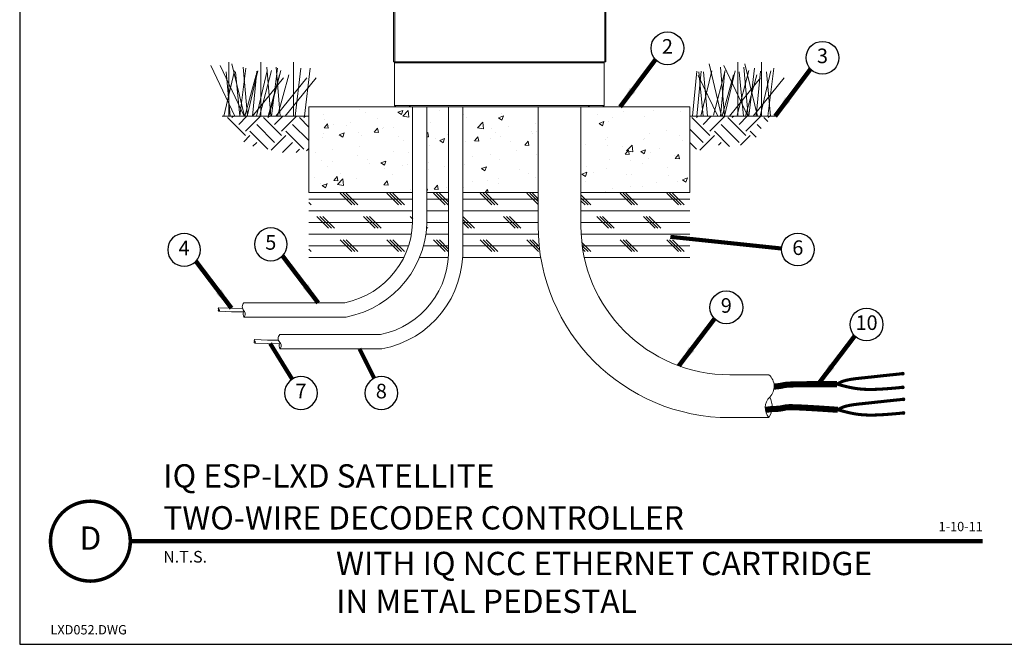
# Model space of a CAD drawing. Extents: x 0 to 16.5, y 0 to 10.4.
# Drawn here: x 0 to 8.4, y 0 to 5.4 of the extents above; entities that cross this region are included whole.
import ezdxf
from ezdxf.enums import TextEntityAlignment as Align

# ---------------------------------------------------------------- set-up
doc = ezdxf.new("R2010")
doc.units = 0
doc.header["$MEASUREMENT"] = 0
doc.layers.add('image', color=7, linetype='Continuous', lineweight=0)
doc.layers.add('text_bubbles', color=6, linetype='Continuous')
doc.layers.add('title', color=4, linetype='Continuous')
doc.styles.add('Arial', font='ARIAL.TTF')
doc.styles.add('L100', font='romans.shx', dxfattribs={"height": 0.1})
doc.styles.add('L200', font='ARIAL.TTF', dxfattribs={"height": 0.2})
doc.styles.add('L80', font='romans__.ttf', dxfattribs={"height": 0.08})
doc.styles.add('WIDFlagNote', font='romans.shx')
doc.dimstyles.get("Standard").update_dxf_attribs({"dimtxt": 0.18, "dimasz": 0.18, "dimexe": 0.18, "dimexo": 0.0625, "dimgap": 0.09, "dimtad": 0, "dimtih": 1, "dimtoh": 1, "dimdec": 4, "dimzin": 0, "dimdsep": 46, "dimtxsty": 'Standard', "dimcen": 0.09, "dimadec": 0, "dimazin": 0, "dimtfac": 1, "dimtdec": 4, "dimtofl": 0, "dimtmove": 0, "dimatfit": 3, "dimfxl": 0, "dimtolj": 1, "dimtzin": 0, "dimarcsym": 0})
pattern_1 = [(49.99999999999999, (0, 0.2167261856897078), (0.430356109560452, -0.03765128098955706), [0.045, -0.495]), (355, (0, 0.2167261856897078), (-0.08325080016779998, 0.4513152802200071), [0.036, -0.396]), (100.4514, (0.035863008, 0.2135885816897078), (0.3471056290284129, 0.4136637252365721), [0.038244114, -0.4206852671999999]), (46.1842, (0, 0.3367261856897078), (0.6403446291753866, -0.09931140859741085), [0.0675, -0.7424999999999999]), (96.6356, (0.053362047, 0.3284502014897078), (0.5607976233292219, 0.584470722540265), [0.0573661728, -0.6310277999999999]), (351.1842, (0, 0.3367261856897078), (0.5607971670801762, 0.5844711605551949), [0.054, -0.594]), (21, (0.06, 0.3067261856897078), (0.358144231271077, -0.2415713343992032), [0.045, -0.495]), (326.0000000000001, (0.06, 0.3067261856897078), (0.145989199152949, 0.4350900270281118), [0.036, -0.396]), (71.4514, (0.0898453398, 0.2865952220897078), (0.504133577148894, 0.1935182980259714), [0.038244114, -0.4206852671999999]), (37.50000000000001, (0, 0.2167261856897078), (0.0072959131903744, 0.1997363122987869), [0, -0.3911999999999999, 0, -0.402, 0, -0.3975]), (7.499999999999999, (0, 0.2167261856897078), (0.1578417224652892, 0.2366470271294161), [0, -0.2292, 0, -0.3822, 0, -0.1515]), (327.5, (-0.1338, 0.2167261856897078), (0.3202934617034454, -0.01353292304062786), [0, -0.15, 0, -0.468, 0, -0.621]), (317.5, (-0.1938, 0.2167261856897078), (0.3499117016054317, 0.06006298939939058), [0, -0.195, 0, -0.3108, 0, -0.4409999999999999])]
pattern_2 = [(0, (0, 0.2167261856897078), (0, 0.1), []), (135, (0.05, 0.1667261856897078), (-0.1999999996643937, -0.1999999996643937), [0.1414213568, -0.1414213568]), (135, (0.07500000000000001, 0.1667261856897078), (-0.1999999996643937, -0.1999999996643937), [0.1414213568, -0.1414213568]), (135, (0.1, 0.1667261856897078), (-0.1999999996643937, -0.1999999996643937), [0.1414213568, -0.1414213568])]

# ---------------------------------------------------------------- blocks, each defined once
blk = doc.blocks.new('WID_FlagNote')
blk.add_circle((0.007142730801110497, -0.1528965029082807), 0.562531146117974)
at = {"style": 'WIDFlagNote'}
blk.add_attdef('NO.', text='', height=0.5, dxfattribs=at).set_placement((0.007142730801110497, -0.1528965029082807), align=Align.MIDDLE)
blk = doc.blocks.new('titleblock')
at = {"layer": 'title'}
blk.add_lwpolyline([(0, 0), (16.48999999999999, 1.110223024625157e-16), (16.48999999999999, 10.44), (0, 10.44)], close=True, dxfattribs=at)
at = {"layer": 'title', "color": 3, "const_width": 0.03}
blk.add_lwpolyline([(0.6064423705144839, 0.5417270964783675, 0.9999999999999999), (0.6064423705144839, 1.226727096478368, 0.9999999999999999)], format="xyb", close=True, dxfattribs=at)
at = {"layer": 'title', "color": 3, "const_width": 0.04}
blk.add_lwpolyline([(0.9489423705144833, 0.8842270964783673), (8.261024353775904, 0.8842270964783673)], dxfattribs=at)
at = {"layer": 'title', "style": 'L200'}
for tag, p in [('TITLE1', (1.231442370514484, 1.343712302746751)), ('TITLE2', (1.231442370514484, 0.9842270964783675)), ('TITLE3', (2.713645751168313, 0.5927927664583189)), ('TITLE4', (2.713645751168313, 0.2692560808167742))]:
    blk.add_attdef(tag, p, '', height=0.2, dxfattribs=at)
at = {"layer": 'title', "color": 7, "style": 'L80'}
blk.add_attdef('REVISED', text='', height=0.08, dxfattribs=at).set_placement((8.261024353775904, 0.9696027915446399), align=Align.RIGHT)
at = {"layer": 'title', "style": 'L200'}
blk.add_attdef('D', text='', height=0.2, dxfattribs=at).set_placement((0.6064423705144839, 0.8842270964783673), align=Align.MIDDLE)
at = {"layer": 'title', "color": 7}
for tag, p, height, style in [('SCALE', (1.231442370514484, 0.7005637793954894), 0.1, 'L100'), ('DWG-NAME', (0.2639423705144838, 0.0847116480207214), 0.08, 'L80')]:
    blk.add_attdef(tag, p, '', height=height, dxfattribs=dict(at, style=style))

msp = doc.modelspace()

# ---------------------------------------------------------------- hatches: boundary and pattern name
at = {"layer": 'image'}
h = msp.add_hatch(dxfattribs=at)
h.set_pattern_fill('AR-CONC', color=256, scale=0.06, style=0)
h.set_pattern_definition(pattern_1)
h.paths.add_polyline_path([(3.369692006804503, 3.874487098079952), (3.369692006804503, 4.609256091040723), (2.480272987179573, 4.609256091040723), (2.480272987179573, 3.874487098079952)])
h = msp.add_hatch(dxfattribs=at)
h.set_pattern_fill('AR-CONC', color=256, scale=0.06, style=0)
h.set_pattern_definition(pattern_1)
h.paths.add_polyline_path([(3.677509920878972, 3.874487098079952), (3.677509920878972, 4.609256091040723), (3.492153505631295, 4.609256091040723), (3.492153505631295, 3.874487098079952)])
h.paths.add_polyline_path([(3.799971419705764, 4.609256091040723), (3.799971419705755, 3.874487098079952), (4.447013043857295, 3.874487098079952), (4.447013043857295, 4.609256091040723)])
h = msp.add_hatch(dxfattribs=at)
h.set_pattern_fill('AR-CONC', color=256, scale=0.06, style=0)
h.set_pattern_definition(pattern_1)
h.paths.add_polyline_path([(5.748341774841029, 3.874487098079951), (5.748341774841029, 4.609256091040723), (4.814397540337677, 4.609256091040723), (4.814397540337677, 3.874487098079952)])
h = msp.add_hatch(dxfattribs=at)
h.set_pattern_fill('EARTH', color=256, scale=0.8723753600931134, angle=45, style=0)
h.set_pattern_definition([(45, (1.627866779052462, 4.707966123942817), (2.421779940866884e-17, 0.3084312664309484), [0.2180938400232783, -0.2180938400232783]), (45, (1.570035916596664, 4.765796986398619), (2.421779940866884e-17, 0.3084312664309484), [0.2180938400232783, -0.2180938400232783]), (45, (1.512205054140865, 4.823627848854422), (2.421779940866884e-17, 0.3084312664309484), [0.2180938400232783, -0.2180938400232783]), (135, (1.512205054140865, 4.86218175715829), (-0.3084312664309484, 4.344333314976121e-17), [0.2180938400232783, -0.2180938400232783]), (135, (1.570035916596664, 4.920012619614094), (-0.3084312664309484, 4.344333314976121e-17), [0.2180938400232783, -0.2180938400232783]), (135, (1.627866779052462, 4.977843482069896), (-0.3084312664309484, 4.344333314976121e-17), [0.2180938400232783, -0.2180938400232783])])
h.paths.add_polyline_path([(2.480272987179573, 4.528113659277508), (1.769575070845325, 4.528113659277504), (1.894662582988206, 4.330014516358681), (1.957579583402306, 4.279318793522219), (2.292745160618347, 4.207107896389686), (2.480272987179573, 4.232447830252105)])
h = msp.add_hatch(dxfattribs=at)
h.set_pattern_fill('EARTH', color=256, scale=0.8723753600931134, angle=45, style=0)
h.set_pattern_definition([(45, (2.527132179922421, 4.707966123942817), (2.421779940866884e-17, 0.3084312664309484), [0.2180938400232783, -0.2180938400232783]), (45, (2.469301317466615, 4.765796986398619), (2.421779940866884e-17, 0.3084312664309484), [0.2180938400232783, -0.2180938400232783]), (45, (2.411470455010817, 4.823627848854422), (2.421779940866884e-17, 0.3084312664309484), [0.2180938400232783, -0.2180938400232783]), (135, (2.411470455010817, 4.86218175715829), (-0.3084312664309484, 4.344333314976121e-17), [0.2180938400232783, -0.2180938400232783]), (135, (2.469301317466615, 4.920012619614094), (-0.3084312664309484, 4.344333314976121e-17), [0.2180938400232783, -0.2180938400232783]), (135, (2.527132179922421, 4.977843482069896), (-0.3084312664309484, 4.344333314976121e-17), [0.2180938400232783, -0.2180938400232783])])
h.paths.add_polyline_path([(6.367136596536507, 4.436038046393469), (6.465834321868758, 4.528113659277502), (5.748341774841029, 4.528113659277508), (5.748341774841029, 4.256261738553733), (5.829346891460052, 4.23500379511967), (5.987603591782804, 4.28092095062263), (6.080345418259181, 4.2681661819904), (6.249663073599996, 4.284322219257466), (6.320340261951478, 4.351006279086705)])
h = msp.add_hatch(dxfattribs=at)
h.set_pattern_fill('CORK', color=256, scale=0.8, style=0)
h.set_pattern_definition(pattern_2)
h.paths.add_polyline_path([(3.369692006804503, 3.68396829117253), (3.369692006804503, 3.874487098079952), (2.480272987179573, 3.874487098079952), (2.480272987179573, 3.310024927620347), (3.29148931465852, 3.310024927620347, 0.1338710477503976)])
h = msp.add_hatch(dxfattribs=at)
h.set_pattern_fill('CORK', color=256, scale=0.8, style=0)
h.set_pattern_definition(pattern_2)
edge = h.paths.add_edge_path()
edge.add_arc((2.952947004697437, 3.367402671673764), 0.8480454694081223, 356.1204722156159, 362.8118754873376)
edge.add_line((3.79997141970575, 3.40900505818543), (3.799971419705755, 3.874487098079952))
edge.add_line((3.799971419705755, 3.874487098079952), (4.447013043857295, 3.874487098079952))
edge.add_line((4.447013043857295, 3.874487098079952), (4.447013043857295, 3.588597289518911))
edge.add_arc((6.092490419701706, 3.588597289518936), 1.645477375844411, 180.0000000000009, 189.7468762609035)
edge.add_line((4.47076503185022, 3.310024927620347), (3.799049192775793, 3.310024927620347))
edge = h.paths.add_edge_path()
edge.add_arc((2.952759281384195, 3.367715589777989), 0.7259258293031439, 355.4417921993667, 363.2606495243369)
edge.add_line((3.677509920878972, 3.409005058185433), (3.677509920878972, 3.874487098079952))
edge.add_line((3.677509920878972, 3.874487098079952), (3.492153505631296, 3.874487098079952))
edge.add_line((3.492153505631296, 3.874487098079952), (3.492153505631295, 3.681440242468949))
edge.add_arc((2.645129090622981, 3.639837855957283), 0.8480454694081221, -22.88666149398159, 2.811875487337602, ccw=False)
edge.add_line((3.426413002197677, 3.310024927620347), (3.676389088087367, 3.310024927620347))
h = msp.add_hatch(dxfattribs=at)
h.set_pattern_fill('CORK', color=256, scale=0.8, style=0)
h.set_pattern_definition(pattern_2)
h.paths.add_polyline_path([(5.748341774841029, 3.874487098079952), (4.814397540337677, 3.874487098079952), (4.814397540337677, 3.588597289518911, 0.0549860948142246), (4.845125658508217, 3.310024927620347), (5.748341774841029, 3.310024927620347)])
h = msp.add_hatch(color=5, dxfattribs=at)
edge = h.paths.add_edge_path()
edge.add_arc((7.574366791202555, 2.320316931763866), 0.0131, 0, 360)
h = msp.add_hatch(color=5, dxfattribs=at)
edge = h.paths.add_edge_path()
edge.add_arc((7.574366791202555, 2.203066569412417), 0.0131, 0, 360)
h = msp.add_hatch(color=5, dxfattribs=at)
edge = h.paths.add_edge_path()
edge.add_arc((7.580508811611999, 2.100483485723295), 0.0131, 0, 360)
h = msp.add_hatch(color=5, dxfattribs=at)
edge = h.paths.add_edge_path()
edge.add_arc((7.580508811611999, 1.983233123371846), 0.0131, 0, 360)

# ---------------------------------------------------------------- linework, layer by layer
for p, q in [((3.207718782763358, 7.904646166167972), (3.207718782763344, 4.994960836181309)), ((3.216878902578102, 7.867295148192274), (3.216878902578096, 4.994960836181309)), ((5.019818259234695, 4.994960836181304), (5.019818259234708, 7.867295148192269)), ((5.028978417216185, 7.904646166167969), (5.02897841721617, 4.994960836181304)), ((1.795249491283115, 4.991938459262502), (1.795249491283115, 4.527738288603202)), ((2.067671847139976, 4.991938459262502), (2.067671847139976, 4.527738288603202)), ((2.348697014234434, 4.991938459262502), (2.348697014234434, 4.527738288603202)), ((3.216878902578096, 4.994960836181309), (3.207718782763344, 4.994960836181309)), ((3.215041980140345, 4.985800714121457), (3.215041980140345, 4.994960836181309)), ((5.013572781880256, 4.985800714121452), (3.215041980140345, 4.985800714121457)), ((3.215041980140345, 4.985800714121457), (3.215041980140338, 4.618416211416753)), ((3.216878902578096, 4.994960836181309), (3.353423474566962, 4.994960836181309)), ((3.224202100516373, 4.985800714121457), (3.224202100516373, 4.994960836181309)), ((3.34482667542544, 4.985800714121457), (3.344826675425447, 4.994960836181309)), ((3.345096087610589, 4.985800714121456), (3.345096087610589, 4.994960836181305)), ((3.353423474566962, 4.994960836181309), (4.88327369791006, 4.994960836181304)), ((3.353423474566962, 4.985800714121457), (3.353423474566962, 4.994960836181309)), ((4.88327369791006, 4.994960836181304), (5.019818259234695, 4.994960836181304)), ((4.88327369791006, 4.994960836181304), (4.88327369791006, 4.985800714121452)), ((4.883518683390411, 4.994960836181302), (4.883518683390411, 4.98580071412145)), ((4.88378809557556, 4.994960836181304), (4.88378809557556, 4.985800714121452)), ((5.00441262389878, 4.985800714121452), (5.00441262389878, 4.994960836181304)), ((5.013572781880256, 4.994960836181304), (5.013572781880256, 4.985800714121452)), ((5.013572781880256, 4.618416211416748), (5.013572781880256, 4.985800714121452)), ((5.02897841721617, 4.994960836181304), (5.019818259234695, 4.994960836181304)), ((6.160561437284623, 4.991938459262502), (6.160561437284623, 4.527738288603202)), ((6.362511253499522, 4.991938459262502), (6.362511253499522, 4.527738288603202)), ((1.638930116356243, 4.961990061155459), (1.845900023349778, 4.527738288603202)), ((1.719223021240384, 4.961990061155459), (1.926192928233898, 4.527738288603202)), ((1.842859706784963, 4.917067463994878), (1.74967670368128, 4.527738288603213)), ((1.770819905364531, 4.907540517705251), (1.806747143252567, 4.527738288603202)), ((1.818779828640273, 4.976964260208983), (1.927022711033424, 4.527738288603202)), ((1.851112810248672, 4.907540517705251), (1.887040048136707, 4.527738288603202)), ((1.938855204405918, 4.93897139599489), (1.88870482545568, 4.527738288603202)), ((1.917797086903294, 4.947015862101916), (1.952767864291846, 4.527738288603213)), ((2.043591968995293, 4.917067463994878), (1.950408965891618, 4.527738288603213)), ((2.033411904328545, 4.91382669336318), (1.997216116382313, 4.527738288603202)), ((2.123884873879407, 4.917067463994878), (2.030701870775738, 4.527738288603213)), ((2.160562796156019, 4.920112869021099), (2.05998398562916, 4.536656153887574)), ((2.118529349113639, 4.947015862101916), (2.15350012650217, 4.527738288603213)), ((2.240855701040139, 4.920112869021099), (2.140276890513287, 4.536656153887574)), ((2.211277560262752, 4.93897139599489), (2.161127181312555, 4.527738288603202)), ((2.198822253997779, 4.947015862101916), (2.23379303138629, 4.527738288603213)), ((2.412009822473069, 4.93897139599489), (2.361859443522858, 4.527738288603202)), ((2.49230272735721, 4.93897139599489), (2.442152348406999, 4.527738288603202)), ((5.807615126231999, 4.91382669336318), (5.771419338285754, 4.527738288603202)), ((5.845276327378733, 4.91382669336318), (5.809080539432502, 4.527738288603202)), ((5.825849010595202, 4.907540517705251), (5.861776248483204, 4.527738288603202)), ((5.935749296929623, 4.917067463994878), (5.842566293825941, 4.527738288603213)), ((5.864927049513773, 4.907540517705251), (5.90085428740181, 4.527738288603202)), ((5.91288697278953, 4.976964260208983), (6.02112985518266, 4.527738288603202)), ((6.052720124090341, 4.920112869021099), (5.952141313563503, 4.536656153887574)), ((6.010686677047954, 4.947015862101916), (6.0456574544365, 4.527738288603213)), ((6.047226143593661, 4.91382669336318), (6.011030355647415, 4.527738288603202)), ((6.039870861312693, 4.961990061155459), (6.2468407683062, 4.527738288603202)), ((6.137699113144516, 4.917067463994878), (6.044516110040854, 4.527738288603213)), ((6.254669940305241, 4.920112869021099), (6.154091129778403, 4.536656153887574)), ((6.171760650320974, 4.907540517705251), (6.20768788820901, 4.527738288603202)), ((6.212636493262847, 4.947015862101916), (6.247607270651407, 4.527738288603213)), ((6.219720573596716, 4.976964260208983), (6.327963455989846, 4.527738288603202)), ((6.304167150407419, 4.93897139599489), (6.254016771457195, 4.527738288603202)), ((6.35405974440086, 4.91382669336318), (6.317863956454602, 4.527738288603202)), ((6.444532713951703, 4.917067463994878), (6.351349710848027, 4.527738288603213)), ((6.40579529415156, 4.907540517705251), (6.441722532039575, 4.527738288603202)), ((6.467729254596009, 4.93897139599489), (6.417578875645812, 4.527738288603202)), ((2.028978466182893, 4.882395815073553), (1.931733660537773, 4.527738288603202)), ((2.262509035447649, 4.85717066778077), (1.996193115334794, 4.527738288603202)), ((2.229710728393203, 4.882395815073553), (2.132465922748091, 4.527738288603202)), ((2.463241297657973, 4.85717066778077), (2.196925377545097, 4.527738288603202)), ((2.310003633277337, 4.882395815073553), (2.212758827632232, 4.527738288603202)), ((2.543534202542107, 4.85717066778077), (2.277218282429224, 4.527738288603202)), ((5.821104759823897, 4.876152349647428), (5.987163323927694, 4.527738288603202)), ((6.121868056327513, 4.882395815073553), (6.024623250682447, 4.527738288603202)), ((6.355398625592303, 4.85717066778077), (6.089082705479426, 4.527738288603202)), ((6.323817872542453, 4.882395815073553), (6.226573066897347, 4.527738288603202)), ((6.557348441807223, 4.85717066778077), (6.291032521694333, 4.527738288603202)), ((2.480272987179573, 4.609256091040723), (2.480272987179573, 3.874487098079952)), ((5.748341774841029, 4.609256091040723), (2.480272987179573, 4.609256091040723)), ((3.215041980140338, 4.618416211416753), (3.349749626323807, 4.618416211416752)), ((3.224202100516366, 4.609256091040728), (3.224202100516366, 4.618416211416753)), ((3.224202100516366, 4.609256091040728), (3.34482667542544, 4.609256091040728)), ((3.34482667542544, 4.609256091040728), (3.34482667542544, 4.618416211416752)), ((3.34482667542544, 4.616579288417724), (3.348235862118316, 4.616579288417724)), ((3.34482667542544, 4.609256091040725), (3.348235862118316, 4.609256091040725)), ((3.345096087610582, 4.616579288417724), (3.345096087610582, 4.61841621141675)), ((3.348235862118316, 4.609256091040725), (3.348235862118316, 4.616579288417724)), ((3.349749626323807, 4.616579288417724), (3.348235862118316, 4.616579288417724)), ((3.349749626323807, 4.609256091040725), (3.348235862118316, 4.609256091040725)), ((3.349749626323807, 4.618416211416752), (4.878865108755565, 4.618416211416748)), ((3.349749626323807, 4.609256091040725), (3.349749626323807, 4.618416211416752)), ((3.349749626323807, 4.609256091040725), (4.878865108755565, 4.609256091040719)), ((4.447013043857295, 4.609256091040723), (4.447013043857295, 3.588597289518911)), ((4.814397540337677, 4.609256091040723), (4.814397540337677, 3.588597289518911)), ((4.878865108755565, 4.618416211416748), (5.013572781880256, 4.618416211416748)), ((4.878865108755565, 4.618416211416748), (4.878865108755565, 4.609256091040719)), ((4.880378846019847, 4.616579288417719), (4.878865108755565, 4.616579288417719)), ((4.880378846019847, 4.609256091040719), (4.878865108755565, 4.609256091040719)), ((4.880378846019847, 4.616579288417719), (4.880378846019847, 4.609256091040719)), ((4.880378846019847, 4.616579288417719), (4.88378809557556, 4.616579288417719)), ((4.880378846019847, 4.609256091040719), (4.88378809557556, 4.609256091040719)), ((4.883518683390411, 4.618416211416744), (4.883518683390411, 4.616579288417717)), ((4.88378809557556, 4.618416211416748), (4.88378809557556, 4.609256091040723)), ((4.88378809557556, 4.609256091040723), (5.004412623898773, 4.609256091040721)), ((5.004412623898773, 4.609256091040721), (5.004412623898773, 4.618416211416748)), ((5.748341774841029, 4.609256091040723), (5.748341774841029, 3.874487098079952)), ((1.737291671710764, 4.528113659277502), (2.480272987179573, 4.528113659277508)), ((6.49132309030983, 4.528113659277502), (5.748341774841029, 4.528113659277508)), ((2.480272987179573, 3.874487098079952), (3.369692006804503, 3.874487098079952)), ((3.492153505631295, 3.874487098079952), (3.677509920878972, 3.874487098079952)), ((3.799971419705756, 3.874487098079952), (4.447013043857295, 3.874487098079952)), ((4.814397540337677, 3.874487098079952), (5.748341774841029, 3.874487098079952)), ((6.092490419701713, 2.310504410154887), (6.427107858428153, 2.310504410154887)), ((6.092490419701713, 1.943119913674501), (6.427107858428153, 1.943119913674501))]:
    msp.add_line(p, q, dxfattribs=at)
at = {"layer": 'image', "flags": 128}
for points in [[(1.923596043277857, 2.805943832270617), (2.79940765505524, 2.805943832270601, 0.3755273144507436), (3.492153505631281, 3.681440242468946), (3.492153505631295, 4.609256091040723)], [(1.923596043277857, 2.928405331097405), (2.787723488281837, 2.928405331097405, 0.373472960400778), (3.369692006804503, 3.681440242468949), (3.369692006804503, 4.609256091040723)], [(2.231413957352326, 2.533508647987101), (3.107225569129709, 2.533508647987086, 0.3755273144507436), (3.79997141970575, 3.40900505818543), (3.799971419705764, 4.609256091040723)], [(2.231413957352326, 2.655970146813889), (3.095541402356306, 2.655970146813889, 0.373472960400778), (3.677509920878972, 3.409005058185433), (3.677509920878972, 4.609256091040723)]]:
    msp.add_lwpolyline(points, format="xyb", dxfattribs=at)
at = {"layer": 'image'}
for points in [[(1.709410342698916, 2.885361640940432, 0.75), (1.708837012895994, 2.870347380075354, -0.75), (1.708263683093073, 2.855333119210272, -0.75), (1.708837012895994, 2.870347380075354)], [(1.923596043277857, 2.928405331097405, 0.4191275615498479), (1.923830534345246, 2.860284166651072, -0.423695105068607), (1.923596043277857, 2.805943832270617, -0.1868068958260236), (1.919522654659268, 2.849297295163986, -0.1868068958260236)], [(2.231413957352326, 2.655970146813889, 0.4191275615498479), (2.231648448419715, 2.587848982367556, -0.423695105068607), (2.231413957352326, 2.533508647987101, -0.1868068958260236), (2.227340568733737, 2.57686211088047, -0.1868068958260236)], [(2.017228256773385, 2.612926456656916, 0.75), (2.016654926970463, 2.597912195791838, -0.75), (2.016081597167542, 2.582897934926756, -0.75), (2.016654926970463, 2.597912195791838)], [(6.427107858428153, 2.310504410154887, -0.4382970929487832), (6.433358466241738, 2.119678280444308, 0.3982693145649637), (6.427107858428153, 1.943119913674501, 0.2738494800911105), (6.43335846624174, 2.11967828044431, 0.0963716821349509)]]:
    msp.add_lwpolyline(points, format="xyb", dxfattribs=at)
at = {"layer": 'image', "flags": 128}
for points in [[(1.709410342698916, 2.885361640940432), (1.816657874337402, 2.881266320715821), (1.911927838541693, 2.879236721123273)], [(1.708263683093073, 2.855333119210272), (1.815764461677559, 2.851228128578109), (1.916087693943618, 2.849090875845512), (1.931300398968081, 2.850005062778995)], [(2.016081597167542, 2.582897934926756), (2.123582375752028, 2.578792944294593), (2.223905608018087, 2.576655691561996), (2.23911831304255, 2.577569878495479)], [(2.017228256773385, 2.612926456656916), (2.124475788411871, 2.608831136432305), (2.219745752616162, 2.606801536839757)]]:
    msp.add_lwpolyline(points, dxfattribs=at)
at = {"layer": 'image', "color": 5, "const_width": 0.0262}
for points in [[(7.01195394373393, 2.230479358329709), (7.032572071302496, 2.243134903594157), (7.056089519606402, 2.253378468673183), (7.082100696207384, 2.261571807812718), (7.110200008667173, 2.268076675258676), (7.139981864547497, 2.273254825256984), (7.171040671410093, 2.277468012053562), (7.202970836816691, 2.281077989894331), (7.235366768329023, 2.284446513025216), (7.268041108047024, 2.287884953062713), (7.301679436223449, 2.291503151105647), (7.337185567649257, 2.295360565623418), (7.375463317115404, 2.299516655085428), (7.41741649941285, 2.304030877961077), (7.463948929332551, 2.308962692719765), (7.515964421665467, 2.314371557830895), (7.574366791202555, 2.320316931763866)], [(7.01195394373393, 2.230479358329709), (7.053008126209775, 2.219247166842253), (7.088915574585645, 2.210118546689964), (7.120551055595223, 2.202857355615012), (7.148789335972198, 2.197227451359566), (7.174505182450254, 2.192992691665796), (7.198573361763074, 2.189916934275867), (7.221868640644347, 2.187764036931948), (7.245265785827756, 2.18629785737621), (7.269704573127044, 2.18534497479427), (7.29638481467617, 2.184982854145559), (7.326571331689154, 2.185351681832958), (7.361528945380014, 2.186591644259346), (7.402522476962766, 2.188842927827604), (7.450816747651428, 2.192245718940617), (7.507676578660019, 2.196940204001261), (7.574366791202555, 2.203066569412417)], [(7.018095964143374, 2.010645912289138), (7.038714091711938, 2.023301457553586), (7.062231540015846, 2.033545022632612), (7.088242716616827, 2.041738361772147), (7.116342029076614, 2.048243229218105), (7.146123884956941, 2.053421379216413), (7.177182691819535, 2.057634566012991), (7.209112857226133, 2.06124454385376), (7.241508788738464, 2.064613066984645), (7.274183128456466, 2.068051507022142), (7.307821456632892, 2.071669705065076), (7.343327588058699, 2.075527119582847), (7.381605337524846, 2.079683209044857), (7.423558519822292, 2.084197431920506), (7.470090949741993, 2.089129246679194), (7.522106442074909, 2.094538111790324), (7.580508811611999, 2.100483485723295)], [(7.018095964143374, 2.010645912289138), (7.059150146619217, 1.999413720801682), (7.095057594995087, 1.990285100649392), (7.126693076004667, 1.983023909574441), (7.15493135638164, 1.977394005318995), (7.180647202859696, 1.973159245625224), (7.204715382172516, 1.970083488235296), (7.228010661053789, 1.967930590891377), (7.251407806237198, 1.966464411335639), (7.275846593536485, 1.965511528753699), (7.302526835085612, 1.965149408104988), (7.332713352098596, 1.965518235792387), (7.367670965789456, 1.966758198218775), (7.408664497372207, 1.969009481787034), (7.45695876806087, 1.972412272900046), (7.513818599069461, 1.97710675796069), (7.580508811611999, 1.983233123371846)]]:
    msp.add_lwpolyline(points, dxfattribs=at)
at = {"layer": 'image', "const_width": 0.0524}
for points in [[(6.471479481077374, 2.210178869490775), (6.482853585936443, 2.21057609466689), (6.499182910132165, 2.212203271279793), (6.512944521215362, 2.213858441168849), (6.524575646842489, 2.215546289509994), (6.534513514669998, 2.217271501479176), (6.543195352354344, 2.219038762252338), (6.551058387551977, 2.22085275700542), (6.559272271445424, 2.222704245130987), (6.57193634932149, 2.22452828288808), (6.593882389993048, 2.226246000752361), (6.629942162272979, 2.22777852919949), (6.684947434974156, 2.229046998705127), (6.763729976909456, 2.229972539744935), (6.871121556891756, 2.230476282794576), (7.01195394373393, 2.230479358329709)], [(6.397556357936359, 2.009262051021377), (6.41665467050867, 2.01244284895278), (6.432981376982977, 2.014698693485637), (6.446954964621362, 2.016203267670841), (6.458993920685903, 2.017130254559287), (6.469516732438681, 2.017653337201867), (6.478941887141776, 2.017946198649478), (6.487687872057268, 2.01818252195301), (6.496173174447233, 2.01853599016336), (6.504735296622438, 2.019146351472899), (6.513387801088346, 2.02001761463992), (6.522063265399107, 2.021119853564189), (6.530694267108871, 2.022423142145476), (6.539213383771783, 2.023897554283552), (6.547553192941994, 2.025513163878184), (6.55564627217365, 2.027240044829143), (6.563425199020901, 2.029048271036197), (6.571626925119308, 2.030845015099125), (6.584205898430107, 2.032285844417743), (6.605920940995944, 2.032963425091876), (6.641530874859466, 2.032470423221348), (6.695794522063323, 2.030399504905986), (6.773470704650161, 2.026343336245613), (6.879318244662628, 2.019894583340055), (7.018095964143375, 2.010645912289138)]]:
    msp.add_lwpolyline(points, dxfattribs=at)
at = {"layer": 'image', "color": 5}
for centre in [(7.574366791202555, 2.320316931763866), (7.574366791202555, 2.203066569412417), (7.580508811611999, 2.100483485723295), (7.580508811611999, 1.983233123371846)]:
    msp.add_circle(centre, 0.0131, dxfattribs=at)
at = {"layer": 'image'}
for centre, radius, start, end in [((3.224202100252583, 4.618416211152973), 0.009160120112244246, 179.9999999999972, 269.9999999999972), ((3.224202100252583, 4.618416211152973), 0.001836922482401997, 180, 269.9999999999931), ((5.004412662547826, 4.618416211152966), 0.001836922482401997, 270, 8.142219984546603e-13), ((5.004412662547826, 4.618416211152966), 0.009160120112245767, 270.0000000000102, 359.9999999999966), ((6.092490419701713, 3.588597289518911), 1.645477375844414, 180, 270), ((6.092490419701713, 3.588597289518911), 1.278092879364028, 180, 270)]:
    msp.add_arc(centre, radius, start, end, dxfattribs=at)

# ---------------------------------------------------------------- block references
at = {"layer": 'text_bubbles', "xscale": 0.2499994999999942, "yscale": 0.2499994999999977, "zscale": 0.2499994999999975}
for p, values in [((5.554294202450232, 5.148335069958405), {'NO.': '2'}), ((6.884333337782167, 5.067192638195184), {'NO.': '3'}), ((6.67312068645166, 3.422717672253813), {'NO.': '6'}), ((6.059371638601884, 2.926897066586479), {'NO.': '9'}), ((7.262638441246902, 2.779784608508931), {'NO.': '10'})]:
    msp.add_blockref('WID_FlagNote', p, dxfattribs=at).add_auto_attribs(values)
at = {"layer": 'text_bubbles'}
ref = msp.add_blockref('WID_FlagNote', (2.155586549653696, 3.467484310015087), dxfattribs=dict(at, xscale=-0.2499994999999946, yscale=0.2499994999999977, zscale=0.2499994999999975))
ref.add_attrib('NO.', '5', dxfattribs={"layer": '0', "height": 0.1249997499999988, "style": 'WIDFlagNote'}).set_placement((2.153800870524788, 3.42926026073627), align=Align.MIDDLE)
ref = msp.add_blockref('WID_FlagNote', (1.411997354093238, 3.420345299633503), dxfattribs=dict(at, xscale=-0.2499994999999946, yscale=0.2499994999999977, zscale=0.2499994999999975))
ref.add_attrib('NO.', '4', dxfattribs={"layer": '0', "height": 0.1249997499999988, "style": 'WIDFlagNote'}).set_placement((1.410211674964331, 3.382121250354686), align=Align.MIDDLE)
ref = msp.add_blockref('WID_FlagNote', (2.414658381244452, 2.192779494787529), dxfattribs=dict(at, xscale=-0.2499994999999946, yscale=0.2499994999999977, zscale=0.2499994999999975))
ref.add_attrib('NO.', '7', dxfattribs={"layer": '0', "height": 0.1249997499999988, "style": 'WIDFlagNote'}).set_placement((2.412872702115544, 2.154555445508711), align=Align.MIDDLE)
ref = msp.add_blockref('WID_FlagNote', (3.104041295772348, 2.192779494787529), dxfattribs=dict(at, xscale=-0.2499994999999946, yscale=0.2499994999999977, zscale=0.2499994999999975))
ref.add_attrib('NO.', '8', dxfattribs={"layer": '0', "height": 0.1249997499999988, "style": 'WIDFlagNote'}).set_placement((3.10225561664344, 2.154555445508711), align=Align.MIDDLE)
at = {"layer": 'title'}
msp.add_blockref('titleblock', (0, 0), dxfattribs=at).add_auto_attribs({'D': 'D', 'TITLE1': 'IQ ESP-LXD SATELLITE ', 'TITLE2': 'TWO-WIRE DECODER CONTROLLER', 'TITLE3': 'WITH IQ NCC ETHERNET CARTRIDGE', 'TITLE4': 'IN METAL PEDESTAL', 'REVISED': '1-10-11', 'DWG-NAME': 'LXD052.DWG', 'SCALE': 'N.T.S.'})

# ---------------------------------------------------------------- leaders
at = {"layer": 'text_bubbles'}
for points, override in [([(5.149633682206068, 4.609256091040723), (5.454561993829297, 5.01263690726964)], {"dimtxt": 0.125, "dimexe": 0.125, "dimclrd": 256, "dimclre": 256, "dimclrt": 256, "dimlwd": 65535, "dimlwe": 65535}), ([(6.479672817538003, 4.528113659277502), (6.784601129161232, 4.93149447550642)], {"dimtxt": 0.125, "dimexe": 0.125, "dimclrd": 256, "dimclre": 256, "dimclrt": 256, "dimlwd": 65535, "dimlwe": 65535}), ([(5.583346876348894, 3.494024749846442), (6.534646766247448, 3.394728188511314)], {"dimtxt": 0.125, "dimasz": 0.13, "dimexe": 0.125, "dimexo": 0.1, "dimgap": 0.06, "dimtad": 1, "dimlfac": 2, "dimzin": 1, "dimtxsty": 'Arial', "dimclrd": 256, "dimclre": 256, "dimclrt": 256, "dimtzin": 1, "dimlwd": 65535, "dimlwe": 65535}), ([(2.56024706989786, 2.928405331097405), (2.255318758274631, 3.331786147326323)], {"dimtxt": 0.125, "dimexe": 0.125, "dimclrd": 256, "dimclre": 256, "dimclrt": 256, "dimlwd": 65535, "dimlwe": 65535}), ([(1.816657874337402, 2.881266320715821), (1.511729562714174, 3.284647136944739)], {"dimtxt": 0.125, "dimexe": 0.125, "dimclrd": 256, "dimclre": 256, "dimclrt": 256, "dimlwd": 65535, "dimlwe": 65535}), ([(5.65471111835772, 2.387818087668797), (5.959639429980949, 2.791198903897715)], {"dimtxt": 0.125, "dimexe": 0.125, "dimclrd": 256, "dimclre": 256, "dimclrt": 256, "dimlwd": 65535, "dimlwe": 65535}), ([(6.857977921002738, 2.240705629591249), (7.162906232625967, 2.644086445820166)], {"dimtxt": 0.125, "dimexe": 0.125, "dimclrd": 256, "dimclre": 256, "dimclrt": 256, "dimlwd": 65535, "dimlwe": 65535}), ([(2.148030320846632, 2.578272113413454), (2.338333684178406, 2.273809109359233)], {"dimtxt": 0.125, "dimasz": 0.13, "dimexe": 0.125, "dimexo": 0.1, "dimgap": 0.06, "dimtad": 1, "dimlfac": 2, "dimzin": 1, "dimtxsty": 'Arial', "dimclrd": 256, "dimclre": 256, "dimclrt": 256, "dimtzin": 1, "dimlwd": 65535, "dimlwe": 65535}), ([(2.915856203223732, 2.533508647987089), (3.04018395549648, 2.280748196565431)], {"dimtxt": 0.125, "dimasz": 0.13, "dimexe": 0.125, "dimexo": 0.1, "dimgap": 0.06, "dimtad": 1, "dimlfac": 2, "dimzin": 1, "dimtxsty": 'Arial', "dimclrd": 256, "dimclre": 256, "dimclrt": 256, "dimtzin": 1, "dimlwd": 65535, "dimlwe": 65535})]:
    msp.add_leader(points, dimstyle='Standard', override=override, dxfattribs=at)

doc.saveas('drawing.dxf')
